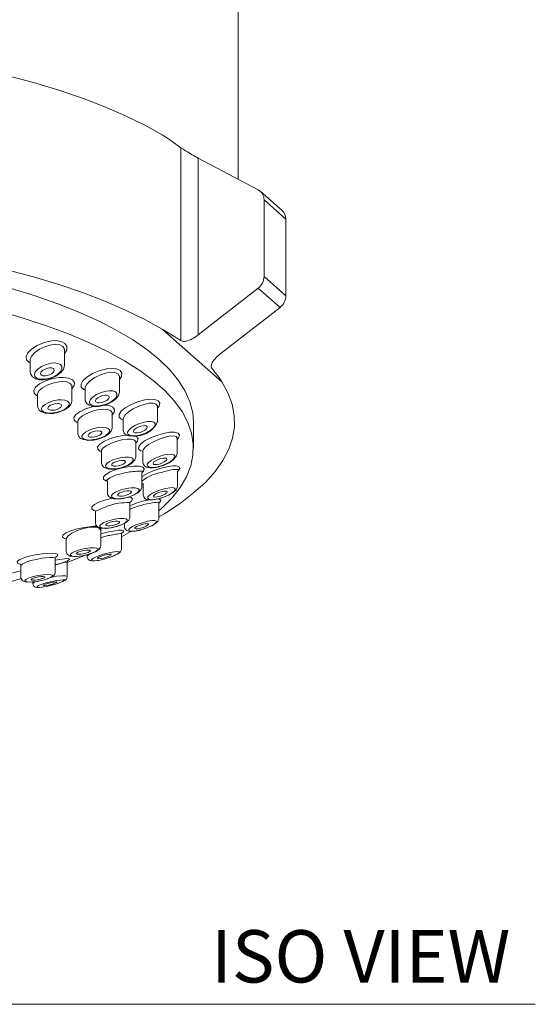
# Model space of a CAD drawing. Units: inches. Extents: x 1.3 to 12.8, y 2.9 to 13.7.
# Drawn here: x 11.3 to 12.8, y 8.8 to 11.6 of the extents above; entities that cross this region are included whole.
import ezdxf

# ---------------------------------------------------------------- set-up
doc = ezdxf.new("R2010")
doc.units = ezdxf.units.IN
doc.header["$LTSCALE"] = 2
doc.header["$MEASUREMENT"] = 0
doc.layers.add('A-TEXT', color=251, linetype='Continuous', lineweight=9)
doc.layers.add('WATERWORKS FITTINGS', color=7, linetype='Continuous', lineweight=9)
doc.styles.add('GOTHAM BOOK', font='GOTHMBOK.TTF', dxfattribs={"height": 0.125})

# ---------------------------------------------------------------- blocks, each defined once
blk = doc.blocks.new('*U15')
at = {"layer": 'WATERWORKS FITTINGS', "ltscale": 0.005}
for p, q in [((1.6233, -2.5407), (1.6233, -1.4177)), ((1.4593, -3.0032), (1.4593, -2.4506)), ((1.5089, -2.4802), (1.5089, -2.9871)), ((1.6809, -2.5711), (1.5089, -2.4802)), ((1.7494, -2.6305), (1.6869, -2.5753)), ((1.6977, -2.8197), (1.6977, -2.6002)), ((1.7601, -2.6554), (1.6977, -2.6002)), ((1.7601, -2.8749), (1.7601, -2.6554)), ((1.6977, -2.8197), (1.7601, -2.8749)), ((1.5089, -2.9871), (1.6809, -2.8529)), ((1.7434, -2.9081), (1.6809, -2.8529)), ((1.7434, -2.9081), (1.5714, -3.0423)), ((1.5765, -3.1213), (1.4057, -2.9703)), ((1.1261, -3.0732), (1.1261, -3.032)), ((1.0277, -3.0601), (1.0277, -3.0923)), ((1.0606, -3.114), (1.0675, -3.114)), ((1.2836, -3.1509), (1.2837, -3.1075)), ((1.0488, -3.1569), (1.0488, -3.1906)), ((1.1469, -3.1758), (1.1472, -3.1352)), ((1.1852, -3.1397), (1.1852, -3.1714)), ((1.0817, -3.2112), (1.0881, -3.2112)), ((1.2175, -3.1909), (1.2253, -3.1905)), ((1.2626, -3.2529), (1.2626, -3.2117)), ((1.3926, -3.235), (1.3926, -3.1924)), ((1.1641, -3.2356), (1.1642, -3.2708)), ((1.2942, -3.2274), (1.2942, -3.2587)), ((1.4954, -3.311), (1.4954, -3.2367)), ((1.3301, -3.3362), (1.3301, -3.2947)), ((1.4487, -3.3264), (1.4487, -3.2834)), ((1.2317, -3.3199), (1.2317, -3.3533)), ((1.3503, -3.32), (1.3503, -3.3511)), ((1.2637, -3.3709), (1.2708, -3.3706)), ((1.3472, -3.4226), (1.3472, -3.3824)), ((1.3809, -3.3667), (1.3895, -3.3657)), ((1.4499, -3.4201), (1.4499, -3.3783)), ((1.2488, -3.4065), (1.2488, -3.4399)), ((1.3515, -3.4127), (1.3472, -3.4116)), ((1.3515, -3.4127), (1.3515, -3.4449)), ((1.3134, -3.5088), (1.3134, -3.4673)), ((1.3961, -3.5129), (1.3961, -3.4703)), ((1.2149, -3.4924), (1.2149, -3.5257)), ((1.2977, -3.5271), (1.2977, -3.5366)), ((1.2297, -3.5916), (1.2297, -3.5403)), ((1.3158, -3.5501), (1.2894, -3.5659)), ((1.1313, -3.5738), (1.1313, -3.6074)), ((1.2894, -3.6007), (1.2894, -3.5585)), ((1.0996, -3.6677), (1.0996, -3.6272)), ((1.1338, -3.6803), (1.1338, -3.6389)), ((1.1616, -3.6216), (1.1688, -3.621)), ((1.191, -3.6169), (1.191, -3.6226)), ((1.2236, -3.6331), (1.2324, -3.6313)), ((1.0011, -3.6479), (1.0011, -3.6818)), ((1.0354, -3.6948), (1.0356, -3.6995)), ((1.0681, -3.7056), (1.0653, -3.7054))]:
    blk.add_line(p, q, dxfattribs=at)
at = {"layer": 'WATERWORKS FITTINGS', "ltscale": 0.005, "flags": 128}
for points in [[(0.9613, -2.2433), (1.0372, -2.2637), (1.1094, -2.2854), (1.1776, -2.3086), (1.2415, -2.3331), (1.301, -2.3588), (1.3557, -2.3856), (1.4057, -2.4135)], [(1.4593, -2.4506), (1.4244, -2.4253), (1.4057, -2.4135)], [(1.4746, -2.4601), (1.4658, -2.4549), (1.4593, -2.4506)], [(0.9613, -2.8002), (1.0372, -2.8205), (1.1094, -2.8423), (1.1776, -2.8655), (1.2415, -2.89), (1.301, -2.9156), (1.3557, -2.9425), (1.4057, -2.9703), (1.4057, -2.9703)], [(0.9729, -2.854), (1.0418, -2.8753), (1.1066, -2.8979), (1.1671, -2.9219), (1.223, -2.947), (1.2742, -2.9733), (1.3204, -3.0005), (1.3615, -3.0286), (1.3973, -3.0576), (1.4278, -3.0872), (1.4526, -3.1173), (1.4719, -3.148), (1.4854, -3.1789), (1.4933, -3.2101), (1.4954, -3.2367)], [(0.9371, -2.9181), (1.0079, -2.9387), (1.0747, -2.9607), (1.1374, -2.984), (1.1956, -3.0086), (1.2492, -3.0343), (1.2979, -3.061), (1.3416, -3.0887), (1.3801, -3.1173), (1.4132, -3.1465), (1.4409, -3.1764), (1.463, -3.2068), (1.4794, -3.2377), (1.4901, -3.2687), (1.495, -3.3), (1.4941, -3.3313), (1.4875, -3.3625), (1.4751, -3.3935), (1.457, -3.4242), (1.4332, -3.4545), (1.4039, -3.4842), (1.3961, -3.4912)], [(1.4057, -2.9703), (1.4423, -2.9924), (1.4593, -3.0032)], [(1.0277, -3.0669), (1.0246, -3.0657), (1.0174, -3.0584), (1.0161, -3.049), (1.0209, -3.0384), (1.0318, -3.0273), (1.048, -3.0169), (1.068, -3.0087), (1.0889, -3.004), (1.1013, -3.0033), (1.1166, -3.0055), (1.1274, -3.0112), (1.1327, -3.0195), (1.1323, -3.0299), (1.1261, -3.0409)], [(1.1261, -3.032), (1.1257, -3.0279), (1.1212, -3.0205), (1.1123, -3.0157), (1.0994, -3.0141), (1.0891, -3.0151), (1.0716, -3.0199), (1.0548, -3.0279), (1.0412, -3.0377), (1.032, -3.0479), (1.0279, -3.0576), (1.0277, -3.0601)], [(1.4593, -3.0032), (1.4659, -3.0055), (1.4746, -3.005)], [(1.0675, -3.114), (1.0811, -3.1117), (1.0813, -3.1117), (1.0951, -3.1067), (1.1067, -3.0997), (1.1147, -3.0918), (1.1186, -3.0841), (1.1183, -3.0773), (1.1142, -3.0719), (1.1065, -3.0684), (1.096, -3.0673), (1.0872, -3.0681), (1.0731, -3.0716), (1.0598, -3.0776), (1.0493, -3.0848), (1.0425, -3.0925), (1.0398, -3.0997), (1.0412, -3.1059), (1.0465, -3.1106), (1.0555, -3.1135), (1.0606, -3.114), (1.0606, -3.114)], [(1.0659, -3.1155), (1.0738, -3.1146), (1.0891, -3.1106), (1.1034, -3.104), (1.1154, -3.0949), (1.123, -3.0848), (1.1261, -3.0748), (1.1261, -3.0732)], [(1.5477, -3.0696), (1.5459, -3.0762), (1.5475, -3.081)], [(1.0277, -3.0923), (1.0287, -3.0987), (1.0343, -3.1072), (1.0427, -3.1124), (1.0542, -3.1153), (1.0659, -3.1155)], [(1.0685, -3.1044), (1.0651, -3.1041), (1.0622, -3.1034), (1.0599, -3.1022), (1.0583, -3.1007), (1.0574, -3.0989), (1.0573, -3.0969), (1.0593, -3.0925), (1.0639, -3.0882), (1.0704, -3.0846), (1.0779, -3.0822), (1.0817, -3.0815), (1.0854, -3.0813), (1.0887, -3.0816), (1.0916, -3.0823), (1.094, -3.0834), (1.0956, -3.085), (1.0965, -3.0868), (1.0966, -3.0889), (1.0945, -3.0933), (1.09, -3.0977), (1.0835, -3.1012), (1.076, -3.1036), (1.0721, -3.1042), (1.0685, -3.1044)], [(1.1852, -3.1445), (1.181, -3.1431), (1.1742, -3.1365), (1.1735, -3.1279), (1.1787, -3.1181), (1.1898, -3.1077), (1.2059, -3.0978), (1.2256, -3.0895), (1.2465, -3.0842), (1.2598, -3.0828), (1.2746, -3.084), (1.2852, -3.0888), (1.29, -3.0962), (1.2891, -3.1057), (1.2837, -3.1143)], [(1.2837, -3.1076), (1.2834, -3.1047), (1.2794, -3.0982), (1.2705, -3.0943), (1.2581, -3.0938), (1.247, -3.0955), (1.2295, -3.1009), (1.2129, -3.109), (1.1993, -3.1184), (1.1901, -3.1279), (1.1856, -3.1368), (1.1852, -3.1397)], [(1.5475, -3.081), (1.5677, -3.1082), (1.5765, -3.1213)], [(1.0488, -3.161), (1.0463, -3.1601), (1.0389, -3.1535), (1.0378, -3.1454), (1.043, -3.1364), (1.054, -3.1275), (1.07, -3.1193), (1.0893, -3.113), (1.1097, -3.1094), (1.1225, -3.1089), (1.1378, -3.1109), (1.149, -3.1159), (1.1544, -3.1233), (1.1536, -3.1323), (1.1472, -3.1413)], [(1.1472, -3.1352), (1.1469, -3.1322), (1.1424, -3.1258), (1.1331, -3.1216), (1.1202, -3.1203), (1.1095, -3.1211), (1.0925, -3.1248), (1.0763, -3.1309), (1.0628, -3.1384), (1.0535, -3.1466), (1.0491, -3.1545), (1.0488, -3.1569)], [(1.5765, -3.1213), (1.5942, -3.1532), (1.6062, -3.1854), (1.6125, -3.2177), (1.613, -3.2502), (1.6077, -3.2826), (1.5966, -3.3148), (1.5799, -3.3468), (1.5575, -3.3783), (1.5295, -3.4094), (1.496, -3.4399), (1.4572, -3.4696), (1.4132, -3.4986), (1.3961, -3.5087)], [(1.2253, -3.1905), (1.239, -3.1876), (1.2393, -3.1876), (1.253, -3.1822), (1.2645, -3.1753), (1.2724, -3.1678), (1.2764, -3.1607), (1.2764, -3.1546), (1.2725, -3.1499), (1.2647, -3.1471), (1.2542, -3.1467), (1.245, -3.1479), (1.2308, -3.152), (1.2178, -3.158), (1.2074, -3.1649), (1.2005, -3.172), (1.1977, -3.1786), (1.1988, -3.1842), (1.204, -3.1884), (1.213, -3.1907), (1.2175, -3.1909), (1.2175, -3.1909)], [(1.2258, -3.1816), (1.2224, -3.1815), (1.2196, -3.181), (1.2173, -3.18), (1.2157, -3.1787), (1.2149, -3.1771), (1.2148, -3.1753), (1.217, -3.1711), (1.2217, -3.167), (1.2283, -3.1634), (1.2357, -3.1609), (1.2431, -3.1597), (1.2464, -3.1598), (1.2493, -3.1603), (1.2516, -3.1612), (1.2532, -3.1625), (1.254, -3.1641), (1.2541, -3.166), (1.2519, -3.1702), (1.2472, -3.1744), (1.2407, -3.178), (1.2332, -3.1805), (1.2258, -3.1816)], [(1.2238, -3.1918), (1.2317, -3.1905), (1.2469, -3.186), (1.2612, -3.1791), (1.2731, -3.1701), (1.2807, -3.1603), (1.2836, -3.1509), (1.2834, -3.1495)], [(1.0881, -3.2112), (1.1016, -3.2096), (1.115, -3.2058), (1.1265, -3.2004), (1.1347, -3.194), (1.139, -3.1875), (1.1391, -3.1815), (1.135, -3.1767), (1.1271, -3.1736), (1.1163, -3.1725), (1.1078, -3.1731), (1.094, -3.1757), (1.0811, -3.1802), (1.0706, -3.1859), (1.0635, -3.1921), (1.0604, -3.1982), (1.0616, -3.2036), (1.067, -3.2079), (1.0761, -3.2106), (1.0817, -3.2112), (1.0817, -3.2112)], [(1.0901, -3.2028), (1.0867, -3.2025), (1.0838, -3.2019), (1.0814, -3.201), (1.0796, -3.1997), (1.0786, -3.1982), (1.0783, -3.1966), (1.0801, -3.1929), (1.0845, -3.1893), (1.0909, -3.1863), (1.0984, -3.1843), (1.1059, -3.1836), (1.1093, -3.1838), (1.1122, -3.1844), (1.1147, -3.1853), (1.1164, -3.1865), (1.1174, -3.188), (1.1177, -3.1898), (1.116, -3.1935), (1.1116, -3.1971), (1.1052, -3.2002), (1.0977, -3.2021), (1.0901, -3.2028)], [(1.0867, -3.2123), (1.0946, -3.2117), (1.11, -3.2085), (1.1244, -3.203), (1.1364, -3.1953), (1.1442, -3.1864), (1.1471, -3.1775), (1.1469, -3.1758)], [(1.1852, -3.1714), (1.1857, -3.1755), (1.1897, -3.1833), (1.1964, -3.1884), (1.2062, -3.1916), (1.2145, -3.1919)], [(1.2392, -3.1883), (1.2536, -3.1895), (1.2646, -3.1938), (1.2696, -3.2005), (1.2684, -3.2088), (1.2626, -3.2162)], [(1.2942, -3.2301), (1.2888, -3.2286), (1.2826, -3.2227), (1.2825, -3.2149), (1.2884, -3.2059), (1.2998, -3.1963), (1.316, -3.187), (1.3355, -3.179), (1.3562, -3.1734), (1.37, -3.1715), (1.3844, -3.1719), (1.3947, -3.1758), (1.3989, -3.1824), (1.3972, -3.1909), (1.3926, -3.1971)], [(1.3926, -3.1924), (1.3925, -3.1909), (1.389, -3.1853), (1.3803, -3.1824), (1.3683, -3.1826), (1.3567, -3.1849), (1.3394, -3.1907), (1.3229, -3.1985), (1.3094, -3.2072), (1.2997, -3.216), (1.2948, -3.2241), (1.2942, -3.2274)], [(1.0488, -3.1906), (1.0493, -3.1948), (1.0535, -3.2026), (1.0603, -3.2076), (1.0707, -3.2111), (1.0842, -3.2124), (1.0867, -3.2123)], [(1.1641, -3.2383), (1.1609, -3.2373), (1.1539, -3.2313), (1.1531, -3.2237), (1.1587, -3.2154), (1.17, -3.2069), (1.186, -3.1992), (1.2052, -3.193), (1.2114, -3.1918)], [(1.2626, -3.2117), (1.2623, -3.2094), (1.2581, -3.2038), (1.2489, -3.2004), (1.2363, -3.1998), (1.2253, -3.201), (1.2084, -3.2049), (1.1922, -3.2109), (1.1788, -3.2181), (1.1692, -3.2257), (1.1645, -3.233), (1.1641, -3.2356)], [(1.2145, -3.1919), (1.2197, -3.1922), (1.2238, -3.1918)], [(1.3256, -3.2762), (1.334, -3.2754), (1.3479, -3.2722), (1.348, -3.2721), (1.3617, -3.2667), (1.373, -3.26), (1.3811, -3.2531), (1.3853, -3.2467), (1.3857, -3.2412), (1.3821, -3.2371), (1.3744, -3.2349), (1.3638, -3.2351), (1.3545, -3.2367), (1.3405, -3.241), (1.3275, -3.2468), (1.3171, -3.2533), (1.3101, -3.2598), (1.3069, -3.2658), (1.3077, -3.2709), (1.3127, -3.2745), (1.3217, -3.2762), (1.3256, -3.2762)], [(1.1642, -3.2676), (1.1642, -3.2708), (1.1669, -3.2782), (1.1723, -3.2834), (1.1806, -3.2871), (1.1917, -3.2888)], [(1.1966, -3.2881), (1.2035, -3.288), (1.2171, -3.286), (1.2304, -3.2821), (1.2305, -3.2821), (1.2419, -3.2767), (1.2501, -3.2706), (1.2545, -3.2645), (1.2547, -3.2591), (1.2508, -3.2548), (1.2428, -3.2522), (1.2319, -3.2517), (1.2233, -3.2525), (1.2096, -3.2553), (1.1968, -3.2598), (1.1863, -3.2652), (1.1792, -3.271), (1.176, -3.2767), (1.177, -3.2817), (1.1823, -3.2855), (1.1914, -3.2878), (1.1966, -3.2881)], [(1.2055, -3.28), (1.1991, -3.2795), (1.1967, -3.2787), (1.195, -3.2776), (1.1939, -3.2763), (1.1937, -3.2747), (1.1954, -3.2713), (1.1999, -3.2679), (1.2063, -3.2649), (1.2138, -3.2629), (1.2212, -3.2619), (1.2276, -3.2624), (1.23, -3.2632), (1.2317, -3.2642), (1.2328, -3.2656), (1.233, -3.2671), (1.2313, -3.2706), (1.2268, -3.2741), (1.2204, -3.2771), (1.2129, -3.2792), (1.2055, -3.28)], [(1.2022, -3.289), (1.21, -3.2881), (1.2254, -3.2847), (1.2398, -3.279), (1.2518, -3.2715), (1.2595, -3.2629), (1.2625, -3.2545), (1.2626, -3.2529)], [(1.2942, -3.2587), (1.2943, -3.2608), (1.2971, -3.2681), (1.3025, -3.2732), (1.3106, -3.2764), (1.3215, -3.2774)], [(1.3344, -3.2674), (1.3311, -3.2674), (1.3283, -3.2671), (1.3261, -3.2664), (1.3245, -3.2653), (1.3238, -3.2639), (1.3238, -3.2622), (1.3246, -3.2603), (1.3261, -3.2584), (1.331, -3.2545), (1.3376, -3.251), (1.3451, -3.2484), (1.3523, -3.247), (1.3556, -3.2469), (1.3584, -3.2472), (1.3606, -3.2479), (1.3622, -3.249), (1.3629, -3.2504), (1.3629, -3.2521), (1.3622, -3.254), (1.3606, -3.256), (1.3558, -3.26), (1.3492, -3.2635), (1.3417, -3.2661), (1.3344, -3.2674)], [(1.3503, -3.3205), (1.3439, -3.3191), (1.3383, -3.3138), (1.339, -3.3068), (1.3457, -3.2985), (1.3576, -3.2898), (1.3739, -3.2813), (1.3933, -3.2738), (1.4137, -3.2682), (1.4276, -3.2659), (1.4415, -3.2657), (1.4515, -3.2687), (1.455, -3.2745), (1.4524, -3.2821), (1.4487, -3.2862)], [(1.1917, -3.2888), (1.1931, -3.2891), (1.2022, -3.289)], [(1.2317, -3.3212), (1.2277, -3.3202), (1.2211, -3.3147), (1.2208, -3.3076), (1.2268, -3.2999), (1.2384, -3.292), (1.2546, -3.2848), (1.2737, -3.2789), (1.2937, -3.2751), (1.3049, -3.2741)], [(1.3301, -3.2947), (1.33, -3.2932), (1.3261, -3.2883), (1.317, -3.2857), (1.3046, -3.2856), (1.2936, -3.2871), (1.2767, -3.2911), (1.2607, -3.2967), (1.2471, -3.3034), (1.2373, -3.3104), (1.2322, -3.3172), (1.2317, -3.3199)], [(1.3215, -3.2774), (1.3223, -3.2775), (1.3326, -3.2766)], [(1.3286, -3.2769), (1.3325, -3.2782), (1.3371, -3.2842), (1.3354, -3.2917), (1.3301, -3.2976)], [(1.4487, -3.2834), (1.4487, -3.2831), (1.4458, -3.2783), (1.4374, -3.2763), (1.4257, -3.2772), (1.4141, -3.2799), (1.3969, -3.2857), (1.3807, -3.293), (1.3669, -3.3011), (1.3569, -3.309), (1.3513, -3.3162), (1.3503, -3.32)], [(1.3895, -3.3657), (1.4034, -3.3621), (1.4035, -3.3621), (1.417, -3.3568), (1.4283, -3.3506), (1.4365, -3.3444), (1.4413, -3.3385), (1.4422, -3.3336), (1.4389, -3.3301), (1.4313, -3.3286), (1.4206, -3.3292), (1.4116, -3.331), (1.3977, -3.3352), (1.3849, -3.3407), (1.3743, -3.3466), (1.367, -3.3525), (1.3633, -3.358), (1.3637, -3.3625), (1.3683, -3.3657), (1.3772, -3.3668), (1.3809, -3.3667), (1.3809, -3.3667)], [(1.3882, -3.3666), (1.396, -3.3649), (1.4112, -3.36), (1.4256, -3.3531), (1.4376, -3.345), (1.4461, -3.3354), (1.4486, -3.3279), (1.4487, -3.3264)], [(1.2317, -3.3533), (1.2317, -3.3533), (1.2335, -3.3604), (1.238, -3.3656), (1.2446, -3.3692), (1.2554, -3.3715), (1.2696, -3.3714)], [(1.2708, -3.3706), (1.2844, -3.3684), (1.2978, -3.3644), (1.3091, -3.3592), (1.3174, -3.3536), (1.322, -3.348), (1.3225, -3.3431), (1.3187, -3.3393), (1.3108, -3.3372), (1.2998, -3.337), (1.2913, -3.338), (1.2777, -3.3409), (1.2649, -3.3451), (1.2544, -3.3502), (1.2471, -3.3556), (1.2436, -3.3608), (1.2445, -3.3654), (1.2496, -3.3688), (1.2587, -3.3707), (1.2637, -3.3709), (1.2637, -3.3709)], [(1.2729, -3.3632), (1.2666, -3.3629), (1.2642, -3.3622), (1.2625, -3.3613), (1.2615, -3.3601), (1.2612, -3.3587), (1.2617, -3.3572), (1.263, -3.3556), (1.2675, -3.3524), (1.274, -3.3495), (1.2815, -3.3474), (1.2889, -3.3464), (1.2951, -3.3466), (1.2975, -3.3472), (1.2993, -3.3481), (1.3003, -3.3493), (1.3006, -3.3507), (1.3001, -3.3522), (1.2988, -3.3539), (1.2943, -3.3572), (1.2878, -3.3601), (1.2804, -3.3622), (1.2729, -3.3632)], [(1.2696, -3.3714), (1.2774, -3.3704), (1.2928, -3.3668), (1.3071, -3.3612), (1.3191, -3.354), (1.3277, -3.3447), (1.3301, -3.337), (1.3301, -3.3362)], [(1.3503, -3.3511), (1.3514, -3.3568), (1.3556, -3.3625), (1.3613, -3.3658), (1.3702, -3.3677), (1.3769, -3.3675)], [(1.3902, -3.3584), (1.3842, -3.3585), (1.3821, -3.3579), (1.3806, -3.357), (1.3799, -3.3558), (1.38, -3.3544), (1.3808, -3.3527), (1.3824, -3.3509), (1.3875, -3.3473), (1.3942, -3.344), (1.4017, -3.3414), (1.4088, -3.3399), (1.4147, -3.3398), (1.4169, -3.3403), (1.4184, -3.3411), (1.4191, -3.3423), (1.419, -3.3438), (1.4182, -3.3455), (1.4166, -3.3473), (1.4116, -3.3511), (1.4049, -3.3544), (1.3974, -3.357), (1.3902, -3.3584)], [(1.2488, -3.4065), (1.2442, -3.4055), (1.2379, -3.4005), (1.2382, -3.394), (1.2447, -3.3869), (1.2567, -3.3797), (1.273, -3.373), (1.2921, -3.3676), (1.3119, -3.3638), (1.3251, -3.3626), (1.3395, -3.3629), (1.3501, -3.3659), (1.3543, -3.3711), (1.3521, -3.3778), (1.3472, -3.3824)], [(1.3472, -3.3939), (1.3496, -3.3917), (1.3627, -3.3839), (1.3797, -3.3763), (1.3991, -3.3695), (1.419, -3.3645), (1.4368, -3.3619), (1.4463, -3.362), (1.4541, -3.3645), (1.456, -3.3697), (1.4519, -3.3766), (1.4499, -3.3783)], [(1.3769, -3.3675), (1.3835, -3.3673), (1.3882, -3.3666)], [(1.2492, -3.4399), (1.2497, -3.4447), (1.2534, -3.4503), (1.2585, -3.4537), (1.267, -3.4563), (1.2774, -3.4568)], [(1.2803, -3.4562), (1.2876, -3.4558), (1.3011, -3.4535), (1.3143, -3.4496), (1.3257, -3.4448), (1.3341, -3.4396), (1.339, -3.4346), (1.3398, -3.4302), (1.3362, -3.4269), (1.3283, -3.4252), (1.3173, -3.4253), (1.309, -3.4263), (1.2955, -3.4291), (1.2828, -3.4331), (1.2721, -3.4377), (1.2646, -3.4427), (1.2609, -3.4475), (1.2615, -3.4516), (1.2665, -3.4547), (1.2755, -3.4562), (1.2803, -3.4562)], [(1.2909, -3.4489), (1.2845, -3.449), (1.28, -3.4478), (1.2788, -3.4469), (1.2784, -3.4457), (1.2787, -3.4444), (1.2798, -3.4429), (1.2815, -3.4414), (1.284, -3.4399), (1.2903, -3.4372), (1.2977, -3.435), (1.3052, -3.4338), (1.3116, -3.4337), (1.316, -3.4347), (1.3173, -3.4356), (1.3177, -3.4368), (1.3174, -3.4381), (1.3163, -3.4396), (1.3145, -3.4412), (1.3121, -3.4427), (1.3058, -3.4455), (1.2984, -3.4477), (1.2909, -3.4489)], [(1.2864, -3.4565), (1.2942, -3.4554), (1.3095, -3.4517), (1.3238, -3.4464), (1.3357, -3.4398), (1.3445, -3.4313), (1.3471, -3.4245), (1.3472, -3.4226)], [(1.3704, -3.4587), (1.3761, -3.4591), (1.3877, -3.458), (1.3879, -3.4579), (1.4016, -3.4547), (1.4151, -3.4498), (1.4268, -3.4443), (1.4357, -3.4386), (1.4415, -3.4333), (1.4435, -3.4289), (1.4413, -3.4257), (1.4351, -3.4244), (1.4282, -3.4247), (1.4157, -3.4268), (1.4021, -3.4306), (1.3891, -3.4354), (1.3781, -3.4408), (1.3699, -3.4461), (1.3651, -3.4511), (1.3644, -3.4552), (1.368, -3.4581), (1.3704, -3.4587)], [(1.3732, -3.46), (1.3798, -3.4596), (1.3946, -3.457), (1.4099, -3.4523), (1.4244, -3.446), (1.4367, -3.4387), (1.4458, -3.4306), (1.4492, -3.4243), (1.4499, -3.4201)], [(1.391, -3.4513), (1.3852, -3.4515), (1.3831, -3.4511), (1.3817, -3.4505), (1.381, -3.4495), (1.3812, -3.4482), (1.3821, -3.4468), (1.3838, -3.4452), (1.3861, -3.4435), (1.389, -3.4418), (1.3958, -3.4387), (1.4033, -3.4363), (1.4104, -3.4348), (1.4162, -3.4344), (1.4183, -3.4347), (1.4197, -3.4354), (1.4203, -3.4363), (1.4202, -3.4376), (1.4193, -3.439), (1.4176, -3.4407), (1.4153, -3.4424), (1.4124, -3.4441), (1.4056, -3.4473), (1.3981, -3.4498), (1.391, -3.4513)], [(1.2144, -3.4908), (1.2098, -3.4899), (1.2039, -3.4854), (1.2046, -3.4795), (1.2116, -3.473), (1.2241, -3.4664), (1.2406, -3.4605), (1.2597, -3.4555), (1.2627, -3.455)], [(1.2774, -3.4568), (1.2804, -3.4569), (1.2864, -3.4565)], [(1.3096, -3.4517), (1.3168, -3.4533), (1.3206, -3.4578), (1.3178, -3.4638), (1.3134, -3.4673)], [(1.3669, -3.4595), (1.3674, -3.4597), (1.3732, -3.46)], [(1.3941, -3.4571), (1.3975, -3.4572), (1.4024, -3.4602), (1.4004, -3.4654), (1.3963, -3.4689)], [(1.3961, -3.4703), (1.3963, -3.4689)], [(1.2144, -3.4908), (1.2149, -3.4919), (1.2149, -3.4924)], [(1.2151, -3.5258), (1.2162, -3.5313), (1.2197, -3.5359), (1.2244, -3.5388), (1.2325, -3.541), (1.2429, -3.5413)], [(1.2458, -3.5409), (1.2531, -3.5403), (1.2665, -3.5381), (1.2796, -3.5345), (1.291, -3.5301), (1.2996, -3.5254), (1.3048, -3.5209), (1.3059, -3.517), (1.3025, -3.5142), (1.2947, -3.5129), (1.2837, -3.5132), (1.2756, -3.5141), (1.2623, -3.5167), (1.2496, -3.5203), (1.2389, -3.5245), (1.2311, -3.529), (1.2271, -3.5333), (1.2274, -3.5371), (1.2322, -3.5397), (1.2411, -3.5409), (1.2458, -3.5409)], [(1.2461, -3.529), (1.2479, -3.5276), (1.2504, -3.5263), (1.2569, -3.5237), (1.2644, -3.5218), (1.2718, -3.5206), (1.2781, -3.5204), (1.2824, -3.5213), (1.2835, -3.5221), (1.2838, -3.5231), (1.2834, -3.5243), (1.2822, -3.5256), (1.2804, -3.527), (1.2779, -3.5284), (1.2714, -3.531), (1.2639, -3.533), (1.2565, -3.5342), (1.2502, -3.5343), (1.2459, -3.5334), (1.2448, -3.5325), (1.2445, -3.5315), (1.2449, -3.5303), (1.2461, -3.529)], [(1.2521, -3.5409), (1.2597, -3.5398), (1.275, -3.5362), (1.2893, -3.5313), (1.3011, -3.5253), (1.31, -3.5179), (1.313, -3.5116), (1.3134, -3.5088)], [(1.3312, -3.5484), (1.3402, -3.5465), (1.3539, -3.5425), (1.3663, -3.5378), (1.3767, -3.5328), (1.3845, -3.5279), (1.3888, -3.5237), (1.3891, -3.5205), (1.3847, -3.5188), (1.3758, -3.5191), (1.3638, -3.5211), (1.3557, -3.5231), (1.3425, -3.5271), (1.3304, -3.5316), (1.3205, -3.5364), (1.3136, -3.541), (1.3104, -3.545), (1.3115, -3.548), (1.3173, -3.5494), (1.3274, -3.549), (1.3312, -3.5484)], [(1.3395, -3.547), (1.3472, -3.5449), (1.3622, -3.5397), (1.3759, -3.5336), (1.3866, -3.5271), (1.3935, -3.5204), (1.3959, -3.5149), (1.3961, -3.5129)], [(1.1302, -3.5709), (1.1258, -3.5702), (1.1202, -3.5662), (1.1213, -3.561), (1.1288, -3.555), (1.1416, -3.5492), (1.1584, -3.5438), (1.1775, -3.5395), (1.1968, -3.5365), (1.2095, -3.5354), (1.2193, -3.5354)], [(1.2296, -3.5467), (1.2295, -3.5452), (1.2257, -3.5403), (1.2166, -3.5377), (1.2042, -3.5376), (1.1931, -3.5391), (1.1763, -3.5431), (1.1602, -3.5487), (1.1466, -3.5554), (1.1369, -3.5624), (1.1318, -3.5692), (1.1312, -3.5719)], [(1.2297, -3.5574), (1.2331, -3.5563), (1.2524, -3.5516), (1.2661, -3.5489), (1.2802, -3.5469), (1.2915, -3.5467), (1.296, -3.5488), (1.2934, -3.553), (1.2902, -3.5551)], [(1.2429, -3.5413), (1.2457, -3.5414), (1.2521, -3.5409)], [(1.2894, -3.5585), (1.2898, -3.5557), (1.2902, -3.5551)], [(1.2977, -3.5366), (1.298, -3.5394), (1.3008, -3.5448), (1.3045, -3.5477), (1.3092, -3.5494), (1.3174, -3.5502), (1.3216, -3.5498)], [(1.3216, -3.5498), (1.3297, -3.549), (1.3395, -3.547)], [(1.3368, -3.5423), (1.3311, -3.5427), (1.3278, -3.542), (1.3272, -3.5412), (1.3274, -3.5402), (1.3284, -3.5389), (1.3301, -3.5375), (1.3325, -3.5361), (1.3355, -3.5346), (1.3425, -3.5318), (1.35, -3.5295), (1.357, -3.528), (1.3626, -3.5275), (1.366, -3.5281), (1.3665, -3.5288), (1.3663, -3.5298), (1.3654, -3.531), (1.3636, -3.5324), (1.3612, -3.5339), (1.3583, -3.5355), (1.3513, -3.5384), (1.3438, -3.5408), (1.3368, -3.5423)], [(1.1302, -3.5709), (1.1312, -3.5726), (1.1313, -3.5738)], [(1.1313, -3.6074), (1.1315, -3.6097), (1.134, -3.6152), (1.1376, -3.6184), (1.1426, -3.6206), (1.1517, -3.622), (1.1616, -3.6216)], [(1.1688, -3.621), (1.1821, -3.6188), (1.195, -3.6156), (1.2064, -3.6117), (1.2153, -3.6075), (1.2208, -3.6036), (1.2221, -3.6002), (1.2189, -3.5979), (1.2112, -3.5968), (1.2002, -3.5972), (1.1925, -3.598), (1.1793, -3.6003), (1.1666, -3.6035), (1.1557, -3.6072), (1.1477, -3.6112), (1.1435, -3.6151), (1.1435, -3.6185), (1.1482, -3.6208), (1.157, -3.6217), (1.1616, -3.6216), (1.1616, -3.6216)], [(1.1626, -3.6111), (1.1645, -3.6099), (1.1671, -3.6087), (1.1737, -3.6064), (1.1813, -3.6046), (1.1887, -3.6036), (1.1948, -3.6034), (1.1989, -3.6041), (1.2002, -3.6056), (1.1997, -3.6066), (1.1985, -3.6078), (1.1965, -3.609), (1.1939, -3.6102), (1.1873, -3.6126), (1.1798, -3.6144), (1.1724, -3.6155), (1.1662, -3.6157), (1.1622, -3.6149), (1.1608, -3.6133), (1.1613, -3.6122), (1.1626, -3.6111)], [(1.1688, -3.621), (1.1755, -3.6203), (1.1907, -3.617), (1.2049, -3.6126), (1.2167, -3.6074), (1.2255, -3.6011), (1.2292, -3.595), (1.2297, -3.5916)], [(1.2324, -3.6313), (1.2458, -3.6276), (1.258, -3.6235), (1.2686, -3.6192), (1.2767, -3.6151), (1.2816, -3.6115), (1.2823, -3.609), (1.2781, -3.6079), (1.2694, -3.6084), (1.2574, -3.6105), (1.2498, -3.6122), (1.2368, -3.6157), (1.2247, -3.6196), (1.2145, -3.6237), (1.2072, -3.6276), (1.2036, -3.6311), (1.2044, -3.6335), (1.21, -3.6345), (1.2199, -3.6337), (1.2236, -3.6331), (1.2236, -3.6331)], [(1.2318, -3.6314), (1.2394, -3.6296), (1.2544, -3.6249), (1.2679, -3.6197), (1.2786, -3.6144), (1.2864, -3.6083), (1.2886, -3.6045), (1.2892, -3.6008)], [(0.9997, -3.644), (0.9985, -3.644), (0.9911, -3.6411), (0.9904, -3.6367), (0.9963, -3.6315), (1.0079, -3.6263), (1.0239, -3.6214), (1.0425, -3.6174), (1.0619, -3.6145), (1.0747, -3.6133), (1.0898, -3.6128), (1.1015, -3.6138), (1.107, -3.6165), (1.1055, -3.6206), (1.1003, -3.6238)], [(1.0996, -3.6271), (1.0993, -3.6263), (1.0947, -3.6247), (1.0848, -3.6246), (1.0721, -3.6257), (1.0614, -3.6271), (1.0452, -3.6301), (1.0296, -3.6338), (1.0162, -3.6381), (1.0065, -3.6425), (1.0016, -3.6466), (1.0011, -3.6479)], [(1.0996, -3.6272), (1.1001, -3.6242), (1.1003, -3.6238)], [(1.0996, -3.6325), (1.1119, -3.6304), (1.1259, -3.6285), (1.1368, -3.628), (1.1409, -3.6293), (1.1377, -3.6325), (1.1284, -3.637), (1.1147, -3.6421), (1.0996, -3.647)], [(1.1338, -3.6389), (1.1338, -3.6388), (1.1303, -3.6386), (1.1211, -3.6401), (1.1094, -3.6426), (1.0996, -3.6449)], [(1.1842, -3.6184), (1.1787, -3.6208), (1.1338, -3.6393)], [(1.191, -3.6226), (1.1913, -3.6214), (1.1959, -3.6169), (1.2029, -3.6132)], [(1.191, -3.6226), (1.191, -3.6241), (1.1927, -3.6287), (1.1956, -3.6319), (1.199, -3.6337), (1.2034, -3.6347), (1.212, -3.6348), (1.2199, -3.6337)], [(1.2297, -3.628), (1.2242, -3.6285), (1.221, -3.6281), (1.2205, -3.6275), (1.2207, -3.6267), (1.2218, -3.6257), (1.2235, -3.6245), (1.226, -3.6233), (1.229, -3.622), (1.2324, -3.6207), (1.2361, -3.6195), (1.2437, -3.6174), (1.2507, -3.6159), (1.2561, -3.6153), (1.2593, -3.6157), (1.2598, -3.6162), (1.2598, -3.6164)], [(0.9997, -3.644), (1.0011, -3.6473), (1.0011, -3.6479)], [(1.0411, -3.6944), (1.049, -3.6932), (1.064, -3.6899), (1.0775, -3.6859), (1.0883, -3.6815), (1.0958, -3.6763), (1.0986, -3.6722), (1.0996, -3.6677)], [(1.0018, -3.6851), (0.9871, -3.6895), (0.9366, -3.7039)], [(1.0011, -3.6818), (1.0013, -3.6838), (1.0034, -3.6888), (1.0066, -3.6918), (1.0107, -3.6939), (1.0179, -3.6953), (1.02, -3.695)], [(1.0347, -3.6949), (1.042, -3.6941), (1.0551, -3.6918), (1.0676, -3.6888), (1.0784, -3.6853), (1.0866, -3.6818), (1.0912, -3.6785), (1.0913, -3.6759), (1.0867, -3.6743), (1.078, -3.6738), (1.0662, -3.6745), (1.0586, -3.6754), (1.0455, -3.6776), (1.0333, -3.6805), (1.023, -3.6838), (1.0159, -3.6874), (1.0127, -3.6907), (1.0141, -3.6934), (1.02, -3.695), (1.0297, -3.6952), (1.0347, -3.6949)], [(1.0326, -3.686), (1.0346, -3.685), (1.0373, -3.6839), (1.0404, -3.6829), (1.0439, -3.682), (1.0516, -3.6804), (1.0589, -3.6795), (1.065, -3.6794), (1.0689, -3.68), (1.07, -3.6813), (1.0694, -3.6822), (1.0681, -3.6831), (1.0661, -3.6842), (1.0635, -3.6852), (1.0603, -3.6863), (1.0568, -3.6873), (1.0492, -3.6889), (1.0418, -3.6899), (1.0357, -3.69), (1.0318, -3.6894), (1.0307, -3.688), (1.0313, -3.687), (1.0326, -3.686)], [(1.0356, -3.6995), (1.0359, -3.6983), (1.0409, -3.6945), (1.0418, -3.6941)], [(1.0673, -3.7091), (1.0756, -3.7075), (1.0886, -3.7043), (1.1007, -3.7008), (1.1116, -3.6973), (1.1202, -3.6939), (1.1255, -3.691), (1.1264, -3.6892), (1.1224, -3.6886), (1.1139, -3.6893), (1.1022, -3.6911), (1.095, -3.6925), (1.0821, -3.6955), (1.07, -3.6988), (1.0596, -3.7022), (1.0519, -3.7055), (1.0478, -3.7083), (1.0484, -3.7102), (1.0539, -3.7107), (1.0635, -3.7097), (1.0673, -3.7091)], [(1.0653, -3.7054), (1.0653, -3.7043), (1.0665, -3.7035), (1.0684, -3.7025), (1.071, -3.7015), (1.0741, -3.7004), (1.0776, -3.6993), (1.0814, -3.6983), (1.089, -3.6965), (1.0959, -3.6953), (1.1011, -3.6947), (1.1039, -3.6949), (1.1039, -3.6959), (1.1027, -3.6967), (1.1008, -3.6976), (1.0983, -3.6986), (1.0951, -3.6997), (1.0916, -3.7008), (1.0879, -3.7019), (1.0803, -3.7038), (1.0734, -3.7051), (1.0681, -3.7056), (1.0681, -3.7056)], [(1.0756, -3.7075), (1.0827, -3.7059), (1.0975, -3.7019), (1.1109, -3.6976), (1.1214, -3.6935), (1.129, -3.6893), (1.1314, -3.687), (1.1332, -3.6837), (1.1338, -3.6803)], [(1.0892, -3.6809), (1.0946, -3.6799), (1.1035, -3.6787), (1.1181, -3.6774), (1.1286, -3.6777), (1.1335, -3.6794), (1.1338, -3.6803)], [(1.0356, -3.6995), (1.0359, -3.7027), (1.0379, -3.7065), (1.0406, -3.7088), (1.0434, -3.7101), (1.0467, -3.7108), (1.0539, -3.7107)]]:
    blk.add_lwpolyline(points, dxfattribs=at)
at = {"layer": 'WATERWORKS FITTINGS', "ltscale": 0.005}
for centre, radius, start, end in [((1.6655, -2.5994), 0.0322, 358.65, 61.397), ((1.7272, -2.6548), 0.0329, 359.0895, 47.7336), ((1.6548, -2.8189), 0.0428, 307.4575, 358.9828), ((1.7173, -2.8741), 0.0428, 307.4575, 358.9828), ((1.3308, -3.2099), 0.0667, 271.5828, 337.8912), ((1.4121, -3.7008), 0.2453, 100.4918, 113.7301), ((1.3668, -3.4442), 0.0153, 182.7075, 270.4146), ((1.1418, -3.6386), 0.00796, 139.5446, 182.1572), ((1.2224, -3.5617), 0.0667, 276.3274, 303.9604), ((0.2539, -0.8674), 2.8936, 283.4785, 284.9651)]:
    blk.add_arc(centre, radius, start, end, dxfattribs=at)
for centre, major_axis, ratio, start_param, end_param in [((1.495, -2.4679), (0.0393, -0.0228), 0.087881, 4.217189, 5.123635), ((1.495, -2.9748), (0.0379, 0.0276), 0.387388, 3.891559, 4.798005), ((1.5853, -3.0545), (0.0379, 0.0276), 0.387388, 1.656412, 2.562858)]:
    blk.add_ellipse(centre, major_axis=major_axis, ratio=ratio, start_param=start_param, end_param=end_param, dxfattribs=at)
at = {"layer": 'WATERWORKS FITTINGS'}
for points in [[(1.2442, -3.4055), (1.2603, -3.3943), (1.293, -3.3836), (1.3334, -3.3776), (1.3521, -3.3778)], [(1.3472, -3.4068), (1.3607, -3.3967), (1.3846, -3.3859), (1.4207, -3.3766), (1.4435, -3.3725), (1.454, -3.3731)], [(1.2149, -3.4924), (1.2375, -3.4823), (1.2812, -3.4693), (1.3134, -3.4673)], [(1.4004, -3.4654), (1.3776, -3.4683), (1.3456, -3.4754), (1.3237, -3.4825), (1.3134, -3.4864)], [(1.29, -3.5554), (1.273, -3.5583), (1.2553, -3.5614), (1.2405, -3.565), (1.2297, -3.5686)]]:
    blk.add_spline(points, degree=3, dxfattribs=at)

msp = doc.modelspace()

# ---------------------------------------------------------------- linework, layer by layer
at = {"layer": 'A-TEXT'}
msp.add_line((7.7595, 8.7548), (12.7595, 8.7548), dxfattribs=at)

# ---------------------------------------------------------------- block references
at = {"layer": 'WATERWORKS FITTINGS'}
msp.add_blockref('*U15', (10.2849, 13.6601), dxfattribs=at)

# ---------------------------------------------------------------- texts
at = {"layer": 'A-TEXT', "insert": (12.6879, 8.8173), "char_height": 0.15, "width": 1.809884, "attachment_point": 9, "style": 'GOTHAM BOOK'}
msp.add_mtext('\\pt11.25;ISO VIEW', dxfattribs=at)

doc.saveas('drawing.dxf')
